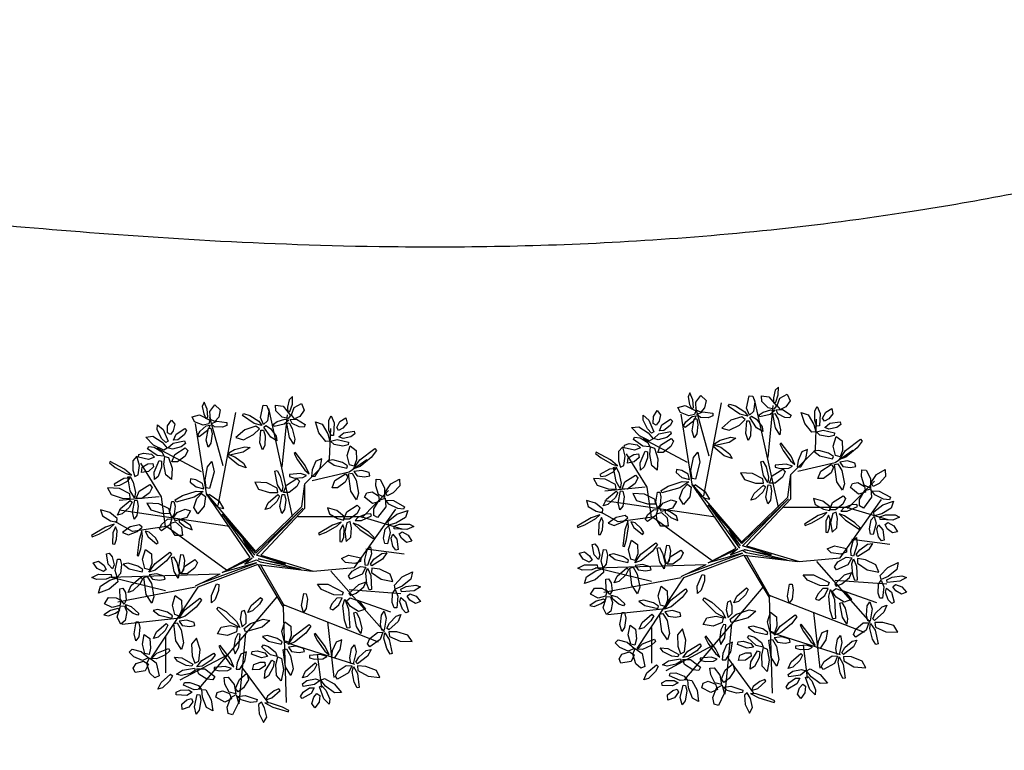
# Model space of a CAD drawing. Units: millimetres. Extents: x 105 to 1794, y -1643 to -379.
# Drawn here: x 1015 to 1025, y -527 to -519 of the extents above; entities that cross this region are included whole.
import ezdxf

# ---------------------------------------------------------------- set-up
doc = ezdxf.new("R2010")
doc.units = ezdxf.units.MM
doc.layers.add('ARVORES', color=104, linetype='Continuous')

# ---------------------------------------------------------------- blocks, each defined once
blk = doc.blocks.new('_LEAF1', base_point=(58.757, 29.333))
for p, q in [((58.514, 29.393), (58.666, 29.575)), ((58.666, 29.575), (58.939, 29.485)), ((58.939, 29.485), (58.939, 29.303)), ((58.606, 29.211), (58.514, 29.393)), ((58.817, 29.181), (58.606, 29.211)), ((58.939, 29.303), (58.817, 29.181))]:
    blk.add_line(p, q)
blk = doc.blocks.new('_H1', base_point=(54.696, 32.029))
for p, xscale, yscale, zscale, rotation in [((54.545, 32.393), -0.3940586972083011, 1.696902842596515, 0.3940586972083011, 11.88359707230165), ((54.937, 32.274), 0.9393259642756036, 1.696902842596522, 0.9393259642756036, 348.2808948833992), ((54.394, 32.029), 1.727443358692213, 0.9103097157403468, 1.727443358692213, 343.6738936354017), ((54.455, 31.635), -1.545687603003117, -0.485702163767499, 1.545687603003117, 43.07492863925732)]:
    blk.add_blockref('_LEAF1', p, dxfattribs=dict(xscale=xscale, yscale=yscale, zscale=zscale, rotation=rotation))
at = {"xscale": 1.515140417173015, "yscale": 0.6369113279592753, "zscale": 1.515140417173015}
blk.add_blockref('_LEAF1', (55.151, 31.878), dxfattribs=at)
blk = doc.blocks.new('_H4', base_point=(59.999, 32.878))
for p, xscale, yscale, zscale, rotation in [((60.06, 33.272), 1.878651928551214, 0.575816716164617, 1.878651928551214, 273.0367053314555), ((60.483, 33.334), 0.636908824557608, 1.484599066610102, 0.636908824557608, 320.5535637719418), ((59.787, 33.001), 0.6964758369263038, 2.485023334747559, 0.6964758369263038, 30.70465610075785), ((60.757, 32.939), 1.544160243711609, 0.6063640220619462, 1.544160243711609, 15.14254921127523), ((60.453, 32.605), 1.727443358692213, 0.6063640220619462, 1.727443358692213, 352.5500074369253)]:
    blk.add_blockref('_LEAF1', p, dxfattribs=dict(xscale=xscale, yscale=yscale, zscale=zscale, rotation=rotation))
blk = doc.blocks.new('_H5', base_point=(62.272, 31.394))
for p, xscale, yscale, zscale, rotation in [((62.365, 31.878), 0.8782315926153998, 2.121510394569366, 0.8782315926153998, 2.027330662343098), ((62.938, 31.878), 2.788958066288231, 0.575816716164617, 2.788958066288231, 41.2051949766964), ((61.817, 31.667), -1.93821894091991, 0.5452694102672915, 1.93821894091991, 161.5649836159353), ((62.424, 30.82), 2.575127765477518, 0.7881204921510374, 2.575127765477518, 103.2233358614235), ((62.817, 31.241), 0.5758144528974043, -1.696902842596522, 0.5758144528974043, 262.2070746669012)]:
    blk.add_blockref('_LEAF1', p, dxfattribs=dict(xscale=xscale, yscale=yscale, zscale=zscale, rotation=rotation))
blk = doc.blocks.new('_H2', base_point=(55.878, 33.03))
for p, xscale, yscale, zscale, rotation in [((55.484, 33.544), -2.423919195618517, 0.3329656342808676, 2.423919195618517, 304.6162862887426), ((56.091, 33.242), -0.6369088245576009, 2.090963088672041, 0.6369088245576009, 336.0195606201025)]:
    blk.add_blockref('_LEAF1', p, dxfattribs=dict(xscale=xscale, yscale=yscale, zscale=zscale, rotation=rotation))
at = {"xscale": -1.637329160493415, "yscale": 0.455154857870177, "zscale": 1.637329160493415}
blk.add_blockref('_LEAF1', (55.333, 32.969), dxfattribs=at)
blk = doc.blocks.new('_H6', base_point=(66.06, 31.576))
for p, xscale, yscale, zscale, rotation in [((65.998, 32.15), -0.7881173944166022, 2.57666525243954, 0.7881173944166022, 2.457547795809369), ((65.545, 31.788), 1.878651928551221, 0.5452694102672915, 1.878651928551221, 336.2489556574871), ((66.484, 31.878), 2.089427510778918, 0.5147221043699588, 2.089427510778918, 35.45160265640038), ((66.423, 31.272), 1.848104742721105, 0.8186677980483665, 1.848104742721105, 330.9234899051576), ((65.664, 31.394), -1.817557556891011, -0.5452694102672879, 1.817557556891011, 195.3712707835825)]:
    blk.add_blockref('_LEAF1', p, dxfattribs=dict(xscale=xscale, yscale=yscale, zscale=zscale, rotation=rotation))
blk = doc.blocks.new('_H3', base_point=(57.908, 33.15))
for p, xscale, yscale, zscale, rotation in [((57.878, 33.605), 0.7575702085865075, 2.121510394569363, 0.7575702085865075, 5.479650948518734), ((57.453, 33.301), 0.7575702085865075, 2.060415782774719, 0.7575702085865075, 246.1270025360199), ((58.484, 33.303), 1.878651928551214, 0.575816716164617, 1.878651928551214, 26.31077704539229), ((57.575, 32.814), 1.484593231342913, 1.061518879932116, 1.484593231342913, 203.1850851585156), ((58.091, 32.695), 1.968766126750012, 1.000424268137465, 1.968766126750012, 291.9583774400813)]:
    blk.add_blockref('_LEAF1', p, dxfattribs=dict(xscale=xscale, yscale=yscale, zscale=zscale, rotation=rotation))
blk = doc.blocks.new('Biptre21')
for p, q in [((-0.822, 1.139), (-0.464, 3.031)), ((0.692, 0.912), (0.208, 3.107)), ((-0.717, 1.946), (-0.99, 2.93)), ((0.481, 1.921), (0.586, 2.98)), ((-1.053, 1.341), (-1.284, 2.804)), ((1.445, 2.079), (1.469, 2.703)), ((-1.158, 1.82), (-2.062, 2.3)), ((0.945, 1.579), (1.445, 2.079)), ((1.847, 1.82), (2.205, 2.073)), ((-1.977, 1.316), (-2.398, 1.997)), ((1.091, 1.644), (1.847, 1.82)), ((0.881, 1.114), (0.945, 1.579)), ((0.945, 1.079), (0.945, 1.579)), ((2.1, 0.887), (2.646, 1.442)), ((-2.02, 1.316), (-2.839, 1.24)), ((-1.893, 0.711), (-1.977, 1.316)), ((-0.17, 0.08), (-1.053, 1.366)), ((-1.053, 1.366), (-0.06, 0.199)), ((-0.59, 0.711), (-2.839, 1.039)), ((-0.06, 0.199), (0.881, 1.114)), ((0.9, 1.079), (-0.055, 0.17)), ((-0.039, 0.124), (0.9, 1.079)), ((0.045, 0.127), (0.945, 1.079)), ((1.952, -0.122), (2.793, 1.064)), ((-2.566, 0.61), (-2.923, 0.812)), ((-0.055, 0.17), (-0.737, 0.957)), ((-0.737, 0.957), (-0.101, 0.079)), ((0.797, 0.912), (2.079, 0.912)), ((2.079, 0.912), (2.919, 0.66)), ((-1.872, 0.711), (-2.566, 0.61)), ((-0.653, -0.182), (-1.872, 0.711)), ((-0.101, 0.079), (-0.313, 0.443)), ((-0.313, 0.443), (-0.085, 0.124)), ((2.184, 0.257), (2.961, 0.156)), ((-0.737, -0.224), (-0.13, 0.064)), ((-0.653, -0.182), (-0.17, 0.08)), ((-0.13, 0.064), (-0.282, -0.058)), ((-0.282, -0.058), (-0.039, 0.033)), ((0.551, -0.058), (-0.039, 0.124)), ((-0.039, 0.033), (0.036, -0.012)), ((0.869, -0.164), (-0.01, 0.049)), ((-0.01, 0.049), (0.551, -0.058)), ((0.045, 0.127), (1.112, -0.197)), ((-0.014, -0.067), (-1.237, -0.525)), ((-1.191, -0.452), (-0.039, -0.027)), ((-0.039, -0.027), (-0.737, -0.224)), ((-0.014, -0.067), (1.091, -0.197)), ((-0.014, -0.067), (0.502, -0.929)), ((0.036, -0.012), (0.869, -0.164)), ((0.036, -0.058), (0.521, -0.906)), ((1.112, -0.197), (1.952, -0.122)), ((1.469, -0.197), (2.562, -1.433)), ((-3.028, -0.323), (-0.778, -0.254)), ((-1.893, -0.601), (-3.028, -0.323)), ((-1.284, -0.5), (-0.778, -0.254)), ((-1.284, -0.525), (-2.86, -0.828)), ((-1.237, -0.525), (-2.188, -1.962)), ((1.847, -0.575), (2.898, -0.651)), ((0.373, -0.719), (-1.221, -2.593)), ((1.973, -0.777), (2.688, -1.029)), ((0.502, -0.878), (2.436, -1.635)), ((0.502, -0.929), (0.565, -2.87)), ((-1.599, -1.155), (-2.776, -1.282)), ((1.406, -1.231), (1.532, -2.366)), ((-1.893, -1.534), (-1.893, -2.265)), ((-0.263, -1.459), (-0.401, -2.896)), ((0.523, -1.635), (1.952, -2.089)), ((-0.653, -1.912), (-1.599, -2.416)), ((1.196, -1.887), (1.28, -2.568)), ((-0.331, -2.167), (0.187, -2.87))]:
    blk.add_line(p, q)
for name, p, xscale, yscale, zscale, rotation in [('_H1', (0.627, 2.958), 0.5, 0.5, 0.5, 335.9995910641856), ('_H6', (0.082, 2.775), 0.5, 0.5, 0.5, 114.4537587304385), ('_H4', (-1.904, 2.382), 0.5, 0.5, 0.5, 25.99880797571864), ('_LEAF1', (0.666, 2.631), 1.044713755389459, 0.2573610521849794, 1.044713755389459, 105.4222238316348), ('_LEAF1', (-0.991, 2.543), -0.9087787784455053, -0.272634705133644, 0.9087787784455053, 265.341891958817), ('_H4', (-1.934, 2.049), 0.5, 0.5, 0.5, 159.4820373343253), ('_H2', (-2.554, 1.745), 0.5, 0.5, 0.5, 24.61518218604794), ('_LEAF1', (-1.577, 2.153), 0.9240523713605526, 0.4093338990241833, 0.9240523713605526, 40.89411108039209), ('_LEAF1', (-0.419, 2.256), 1.044713755389459, 0.2573610521849794, 1.044713755389459, 197.0023472828399), ('_H5', (-1.055, 1.428), 0.5, 0.5, 0.5, 158.072261471329), ('_LEAF1', (-0.451, 2.061), 1.044713755389459, 0.2573610521849794, 1.044713755389459, 145.2915804259642), ('_H6', (-2.509, 1.291), 0.5, 0.5, 0.5, 69.17656596815783), ('_H6', (0.491, 1.412), 0.5, 0.5, 0.5, 69.97062117523444), ('_LEAF1', (1.681, 1.622), 0.9240523713605526, 0.4093338990241833, 0.9240523713605526, 40.89411108039209), ('_H3', (2.551, 1.306), 0.5, 0.5, 0.5, 310.78205739805), ('_LEAF1', (-1.986, 1.058), -0.3940586972083011, 1.28833262621977, 0.3940586972083011, 72.42816897104382), ('_H1', (-1.691, 0.851), 0.5, 0.5, 0.5, 223.4393057301826), ('_H2', (-2.918, 0.776), 0.5, 0.5, 0.5, 83.64810089334132), ('_H2', (1.703, 0.82), 0.5, 0.5, 0.5, 83.94950822947645), ('_LEAF1', (1.924, 0.986), 0.9240523713605526, 0.4093338990241833, 0.9240523713605526, 40.89411108039209), ('_H4', (2.733, 0.745), 0.5, 0.5, 0.5, 270.0000000000005), ('_H2', (-2.373, 0.654), 0.5, 0.5, 0.5, 135.7819653615533), ('_H2', (1.9, 0.79), 0.5, 0.5, 0.5, 199.4312205771408), ('_H6', (2.202, -0.133), 0.5, 0.5, 0.5, 241.7205313804224), ('_H4', (-2.964, -0.346), 0.5, 0.5, 0.5, 92.256363409557), ('_LEAF1', (-1.685, -0.095), 1.044713755389459, 0.2573610521849794, 1.044713755389459, 105.4222238316348), ('_LEAF1', (-1.552, -0.032), -0.9087787784455053, -0.272634705133644, 0.9087787784455053, 265.341891958817), ('_LEAF1', (-1.38, -0.122), 0.9240523713605526, 0.4093338990241833, 0.9240523713605526, 40.89411108039209), ('_H5', (1.764, -0.694), 0.5, 0.5, 0.5, 236.1016171762226), ('_LEAF1', (1.909, 0.02), 0.9240523713605526, 0.4093338990241833, 0.9240523713605526, 355.933260847772), ('_H4', (2.869, -0.542), 0.5, 0.5, 0.5, 277.9763770393777), ('_LEAF1', (-2.483, -0.477), 0.9393259642756107, 0.2726347051336457, 0.9393259642756107, 46.21957683272154), ('_H1', (-2.783, -0.921), 0.5, 0.5, 0.5, 100.3022395972265), ('_LEAF1', (-0.87, -0.632), 0.9393259642756107, 0.2726347051336457, 0.9393259642756107, 72.31603858620919), ('_H5', (-0.343, -1.406), 0.5, 0.5, 0.5, 97.62849818252553), ('_LEAF1', (-0.046, -0.884), 0.9393259642756107, 0.2726347051336457, 0.9393259642756107, 46.21957683272154), ('_LEAF1', (0.948, -0.822), -0.9087787784455053, -0.272634705133644, 0.9087787784455053, 265.341891958817), ('_H6', (2.551, -1.452), 0.5, 0.5, 0.5, 251.5733710207298), ('_LEAF1', (2.029, -1.217), 1.044713755389459, 0.2573610521849794, 1.044713755389459, 105.4222238316348), ('_LEAF1', (-2.461, -1.397), -0.9087787784455053, -0.272634705133644, 0.9087787784455053, 265.341891958817), ('_LEAF1', (-1.97, -1.416), 0.9393259642756107, 0.2726347051336457, 0.9393259642756107, 46.21957683272154), ('_H4', (0.355, -2.027), 0.5, 0.5, 0.5, 151.486959867573), ('_H6', (1.915, -2.134), 0.5, 0.5, 0.5, 247.0264571864837), ('_H3', (-0.479, -2.694), 0.5, 0.5, 0.5, 321.2025904984438), ('_H4', (1.308, -2.497), 0.5, 0.5, 0.5, 202.572748917476), ('_LEAF1', (1.061, -2.219), 0.9393259642756107, 0.2726347051336457, 0.9393259642756107, 46.21957683272154), ('_LEAF1', (-1.878, -2.446), 0.9393259642756107, 0.2726347051336457, 0.9393259642756107, 46.21957683272154), ('_H4', (-1.16, -2.695), 0.5, 0.5, 0.5, 170), ('_H2', (0.097, -2.876), 0.5, 0.5, 0.5, 216.5174468434793)]:
    blk.add_blockref(name, p, dxfattribs=dict(xscale=xscale, yscale=yscale, zscale=zscale, rotation=rotation))
at = {"xscale": 0.5, "yscale": 0.5, "zscale": 0.5}
for name, p in [('_H1', (-1.009, 2.852)), ('_H4', (1.444, 2.534)), ('_H2', (1.051, 1.761)), ('_H5', (1.869, 1.852)), ('_H5', (-2.298, -0.254)), ('_H5', (-1.691, -1.194)), ('_H5', (0.536, -1.724)), ('_H3', (-2.252, -1.967)), ('_H6', (-1.251, -2.164)), ('_H2', (1.46, -1.922)), ('_H2', (-0.479, -2.164))]:
    blk.add_blockref(name, p, dxfattribs=at)

msp = doc.modelspace()

# ---------------------------------------------------------------- linework, layer by layer
at = {"color": 150}
msp.add_spline([(1164.7, -454.38), (1136.887, -454.956), (1114.033, -458.149), (1099.644, -464.491), (1081.296, -468.837), (1071.879, -470.528), (1065.313, -472.881), (1060.881, -475.829), (1055.826, -480.294), (1041.343, -492.819), (1035.16, -496.735), (1031.72, -500.08), (1027.839, -504.234), (1021.715, -506.69), (1013.572, -506.445), (1006.374, -506.425), (1003.911, -506.899), (998.219, -517.122), (991.928, -527.475), (985.411, -536.66), (978.206, -546.039), (972.09, -549.677), (966.444, -552.637), (957.362, -558.42), (948.651, -562.877)], degree=3, dxfattribs=at)
for points, knots in [([(1134.009, -470.078), (1132.668, -470.138), (1131.372, -470.211), (1128.032, -470.462), (1126.084, -470.68), (1122.534, -471.281), (1120.936, -471.663), (1119.331, -472.189), (1119.156, -472.248), (1118.809, -472.371), (1118.63, -472.436), (1118.079, -472.644), (1117.69, -472.798), (1116.464, -473.311), (1115.565, -473.718), (1113.602, -474.638), (1112.539, -475.152), (1110.237, -476.245), (1108.998, -476.824), (1106.998, -477.693), (1106.313, -477.981), (1105.146, -478.447), (1104.679, -478.628), (1103.754, -478.972), (1103.293, -479.138), (1101.913, -479.618), (1100.999, -479.913), (1098.275, -480.736), (1096.486, -481.201), (1092.751, -482.065), (1090.814, -482.447), (1087.304, -483.074), (1085.716, -483.331), (1083.577, -483.663), (1082.984, -483.753), (1081.844, -483.926), (1081.293, -484.01), (1079.695, -484.261), (1078.706, -484.425), (1077.202, -484.708), (1076.642, -484.822), (1075.631, -485.05), (1075.171, -485.163), (1073.911, -485.505), (1073.24, -485.738), (1072.573, -486.021), (1072.415, -486.096), (1072.229, -486.192), (1072.175, -486.221), (1072.053, -486.288), (1071.987, -486.326), (1071.776, -486.452), (1071.616, -486.553), (1071.087, -486.908), (1070.666, -487.215), (1069.712, -487.967), (1069.213, -488.383), (1068.169, -489.295), (1067.624, -489.791), (1066.483, -490.855), (1065.885, -491.426), (1064.009, -493.233), (1062.667, -494.55), (1059.764, -497.31), (1058.203, -498.753), (1054.773, -501.662), (1052.904, -503.129), (1050.524, -504.742), (1050.21, -504.95), (1049.572, -505.364), (1049.243, -505.573), (1048.617, -505.96), (1048.319, -506.141), (1047.467, -506.651), (1046.959, -506.948), (1045.868, -507.591), (1045.36, -507.899), (1044.857, -508.226), (1044.736, -508.308), (1044.533, -508.45), (1044.455, -508.509), (1044.357, -508.585), (1044.309, -508.624), (1044.196, -508.72), (1044.132, -508.777), (1043.921, -508.971), (1043.754, -509.136), (1043.426, -509.485), (1043.274, -509.652), (1043.054, -509.905), (1042.994, -509.975), (1042.858, -510.135), (1042.783, -510.224), (1042.537, -510.517), (1042.347, -510.746), (1041.715, -511.501), (1041.201, -512.111), (1039.909, -513.517), (1039.129, -514.314), (1037.901, -515.384), (1037.621, -515.619), (1037.088, -516.046), (1036.839, -516.238), (1036.343, -516.605), (1036.094, -516.783), (1035.344, -517.299), (1034.84, -517.619), (1033.319, -518.517), (1032.296, -519.03), (1029.639, -520.174), (1028.004, -520.695), (1025.675, -521.231), (1024.979, -521.365), (1023.788, -521.551), (1023.292, -521.615), (1022.333, -521.716), (1021.865, -521.754), (1020.504, -521.837), (1019.65, -521.851), (1017.515, -521.826), (1016.338, -521.746), (1014.309, -521.579), (1013.455, -521.492), (1012.714, -521.426), (1012.665, -521.422), (1012.617, -521.418)], [31.333244, 31.333244, 31.333244, 31.333244, 35.616577, 35.616577, 42.825915, 42.825915, 50.035254, 50.035254, 50.934394, 50.934394, 51.833535, 51.833535, 53.631815, 53.631815, 57.228376, 57.228376, 60.824937, 60.824937, 64.421498, 64.421498, 66.195967, 66.195967, 67.332128, 67.332128, 68.468289, 68.468289, 70.740611, 70.740611, 75.285255, 75.285255, 80.430599, 80.430599, 84.888867, 84.888867, 86.624895, 86.624895, 88.360923, 88.360923, 91.832979, 91.832979, 94.07995, 94.07995, 96.127647, 96.127647, 100.278741, 100.278741, 101.897698, 101.897698, 102.574311, 102.574311, 103.250924, 103.250924, 104.60415, 104.60415, 107.310602, 107.310602, 110.017054, 110.017054, 112.723506, 112.723506, 115.412718, 115.412718, 120.924955, 120.924955, 126.437191, 126.437191, 131.949428, 131.949428, 132.773329, 132.773329, 133.600158, 133.600158, 134.426987, 134.426987, 136.080645, 136.080645, 138.501306, 138.501306, 139.470521, 139.470521, 140.517047, 140.517047, 141.378927, 141.378927, 142.240808, 142.240808, 143.964568, 143.964568, 145.23839, 145.23839, 145.687548, 145.687548, 146.136706, 146.136706, 147.035022, 147.035022, 148.726336, 148.726336, 150.41765, 150.41765, 150.88674, 150.88674, 151.266134, 151.266134, 151.645528, 151.645528, 152.404316, 152.404316, 153.921893, 153.921893, 156.341693, 156.341693, 157.374831, 157.374831, 158.109779, 158.109779, 158.844727, 158.844727, 160.314623, 160.314623, 162.789742, 162.789742, 165.264862, 165.264862, 165.44388, 165.44388, 165.44388, 165.44388]), ([(1025.051, -498.433), (1025.051, -498.433), (1025.051, -498.433), (1025.051, -498.433), (1025.051, -498.433), (1025.051, -498.433), (1025.051, -498.433), (1025.051, -498.433), (1025.051, -498.433), (1025.051, -498.433), (1022.81, -499.163), (1020.384, -499.87), (1019.86, -499.878), (1018.331, -499.917), (1017.369, -499.964), (1015.884, -500.037), (1015.335, -500.064), (1014.255, -500.108), (1013.681, -500.127), (1011.964, -500.196), (1010.746, -500.257), (1008.521, -500.516), (1007.559, -500.668), (1005.92, -501.05), (1005.268, -501.231), (1003.914, -501.694), (1003.215, -501.976), (1002.129, -502.524), (1001.747, -502.738), (1001.023, -503.189), (1000.677, -503.427), (999.687, -504.17), (999.092, -504.704), (998.019, -505.803), (997.541, -506.368), (996.239, -508.074), (995.55, -509.217), (994.355, -511.399), (993.848, -512.442), (993.214, -513.735), (993.051, -514.065), (992.719, -514.728), (992.546, -515.067), (992.194, -515.742), (992.017, -516.077), (991.478, -517.07), (991.111, -517.72), (989.986, -519.638), (989.205, -520.877), (988.011, -522.656), (987.627, -523.213), (986.915, -524.219), (986.587, -524.671), (985.912, -525.594), (985.565, -526.062), (984.502, -527.492), (983.765, -528.481), (982.484, -530.267), (981.946, -531.037), (981.13, -532.262), (980.851, -532.691), (980.374, -533.449), (980.174, -533.774), (979.792, -534.408), (979.607, -534.72), (979.069, -535.635), (978.732, -536.218), (977.924, -537.578), (977.469, -538.307), (976.614, -539.521), (976.216, -540.002), (975.731, -540.485), (974.368, -542.13), (974.368, -542.13), (974.368, -542.13), (974.368, -542.13), (974.368, -542.13), (974.368, -542.13), (972.773, -543.441), (972.773, -543.441), (972.773, -543.441), (970.901, -544.618), (970.901, -544.618), (970.901, -544.618), (970.901, -544.618), (970.901, -544.618), (969.087, -546.097), (969.087, -546.097), (969.087, -546.097), (969.087, -546.097), (967.542, -547.022), (966.069, -548.153), (966.069, -548.153), (966.069, -548.153), (966.069, -548.153), (963.861, -548.893), (963.861, -548.893), (963.861, -548.893), (958.942, -550.846), (958.942, -550.846), (953.564, -553.671), (953.564, -553.671), (948.75, -556.325), (948.75, -556.325), (948.75, -556.325), (948.75, -556.325), (948.75, -556.325), (948.75, -556.325), (948.75, -556.325), (948.75, -556.325), (948.75, -556.325), (948.75, -556.325), (948.75, -556.325), (948.75, -556.325)], [131.50795, 131.50795, 131.50795, 131.50795, 132.347161, 132.347161, 134.00713, 134.00713, 135.6671, 135.6671, 136.365195, 136.365195, 137.063289, 137.063289, 138.459479, 138.459479, 141.251858, 141.251858, 142.982381, 142.982381, 144.712904, 144.712904, 147.895655, 147.895655, 150.124327, 150.124327, 151.560031, 151.560031, 152.995735, 152.995735, 153.752085, 153.752085, 154.508434, 154.508434, 156.021132, 156.021132, 157.533831, 157.533831, 160.573559, 160.573559, 163.613287, 163.613287, 164.706436, 164.706436, 165.911626, 165.911626, 167.116815, 167.116815, 169.527195, 169.527195, 174.347953, 174.347953, 176.567198, 176.567198, 178.379514, 178.379514, 180.19183, 180.19183, 183.816461, 183.816461, 186.402467, 186.402467, 187.755104, 187.755104, 188.732938, 188.732938, 189.710773, 189.710773, 191.666442, 191.666442, 194.590665, 194.590665, 197.514889, 197.514889, 198.655523, 198.655523, 200.027602, 200.027602, 201.840754, 201.840754, 203.653906, 203.653906, 205.467058, 205.467058, 206.475747, 206.475747, 207.152212, 207.152212, 207.828676, 207.828676, 209.181605, 209.181605, 211.887462, 211.887462, 213.086392, 213.086392, 214.064395, 214.064395, 215.042399, 215.042399, 216.998406, 216.998406, 220.91042, 220.91042, 222.567973, 222.567973, 223.692712, 223.692712, 224.666763, 224.666763, 225.640814, 225.640814, 227.588917, 227.588917, 228.049809, 228.049809, 228.049809, 228.049809])]:
    msp.add_open_spline(points, degree=3, knots=knots, dxfattribs=at)

# ---------------------------------------------------------------- block references
at = {"layer": 'ARVORES', "linetype": 'Continuous', "xscale": 0.5120000000000001, "yscale": 0.5120000000000001, "zscale": 0.5120000000000001}
for p in [(1022.535, -525.019), (1017.473, -525.117)]:
    msp.add_blockref('Biptre21', p, dxfattribs=at)

doc.saveas('drawing.dxf')
